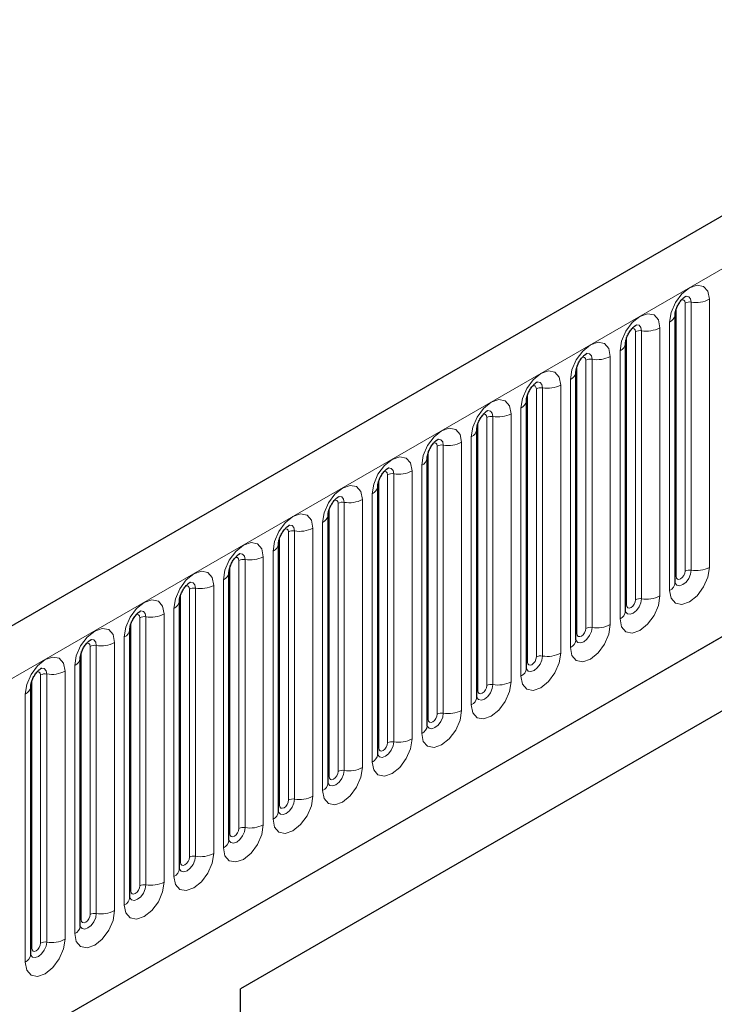
# Model space of a CAD drawing. Units: millimetres. Extents: x 0 to 1506, y 0 to 1228.
# Drawn here: x 82 to 93, y 56 to 72 of the extents above; entities that cross this region are included whole.
import ezdxf

# ---------------------------------------------------------------- set-up
doc = ezdxf.new("R2010")
doc.units = ezdxf.units.MM

msp = doc.modelspace()

# ---------------------------------------------------------------- linework, layer by layer
at = {"color": 7, "linetype": 'Continuous', "lineweight": 25}
for p, q in [((199.6557, 129.6905), (58.5171, 48.213)), ((63.3036, 44.3124), (195.8952, 120.8559)), ((92.8743, 66.9135), (92.8742, 66.9085)), ((92.8743, 62.6675), (92.8743, 66.9135)), ((92.0894, 66.4604), (92.0893, 66.4553)), ((92.0894, 62.2144), (92.0894, 66.4604)), ((91.3045, 66.0073), (91.3044, 66.0022)), ((91.3045, 61.7613), (91.3045, 66.0073)), ((102.4946, 65.7611), (85.995, 56.236)), ((90.5196, 65.5542), (90.5195, 65.5491)), ((90.5196, 61.3082), (90.5196, 65.5542)), ((101.7256, 65.317), (85.995, 56.2359)), ((89.7347, 65.1011), (89.7346, 65.096)), ((89.7347, 60.8551), (89.7347, 65.1011)), ((88.9498, 64.648), (88.9497, 64.6429)), ((88.9498, 60.402), (88.9498, 64.648)), ((88.165, 64.1949), (88.1648, 64.1898)), ((88.165, 59.9489), (88.165, 64.1949)), ((87.3801, 63.7418), (87.3799, 63.7367)), ((87.3801, 59.4958), (87.3801, 63.7418)), ((86.5952, 63.2887), (86.5951, 63.2836)), ((86.5952, 59.0427), (86.5952, 63.2887)), ((85.8103, 62.8356), (85.8102, 62.8305)), ((85.8103, 58.5896), (85.8103, 62.8356)), ((85.0254, 62.3825), (85.0253, 62.3774)), ((85.0254, 58.1365), (85.0254, 62.3825)), ((84.2405, 61.9294), (84.2404, 61.9243)), ((84.2405, 57.6834), (84.2405, 61.9294)), ((83.4556, 61.4763), (83.4555, 61.4712)), ((83.4556, 57.2302), (83.4556, 61.4763)), ((82.6707, 61.0232), (82.6706, 61.0181)), ((82.6707, 56.7771), (82.6707, 61.0232)), ((85.995, 44.8045), (85.995, 56.236))]:
    msp.add_line(p, q, dxfattribs=at)
at = {"color": 8, "linetype": 'Continuous', "lineweight": 18}
for p, q in [((59.0301, 47.6714), (200.1687, 129.149)), ((63.3036, 44.3124), (195.8952, 120.8559)), ((93.0314, 62.8497), (93.0314, 67.0958)), ((93.128, 62.8647), (93.128, 67.1107)), ((93.4177, 67.1555), (93.4177, 62.9095)), ((92.89, 62.7681), (92.89, 67.0141)), ((92.7864, 62.5451), (92.7864, 66.7911)), ((92.2465, 62.3966), (92.2465, 66.6427)), ((92.3431, 62.4116), (92.3431, 66.6576)), ((92.6329, 66.7024), (92.6329, 62.4564)), ((92.1051, 62.315), (92.1051, 66.561)), ((92.0015, 62.092), (92.0015, 66.338)), ((91.4616, 61.9435), (91.4616, 66.1895)), ((91.5582, 61.9585), (91.5582, 66.2045)), ((91.848, 66.2493), (91.848, 62.0033)), ((91.3202, 61.8619), (91.3202, 66.1079)), ((91.2166, 61.6388), (91.2166, 65.8849)), ((90.5353, 61.4088), (90.5353, 65.6548)), ((90.6767, 61.4904), (90.6767, 65.7364)), ((90.7733, 61.5054), (90.7733, 65.7514)), ((91.0631, 65.7962), (91.0631, 61.5502)), ((90.2782, 65.3431), (90.2782, 61.0971)), ((90.4318, 61.1857), (90.4318, 65.4318)), ((89.7504, 60.9557), (89.7504, 65.2017)), ((89.8918, 61.0373), (89.8918, 65.2833)), ((89.9884, 61.0523), (89.9884, 65.2983)), ((89.4933, 64.89), (89.4933, 60.644)), ((89.6469, 60.7326), (89.6469, 64.9786)), ((88.9655, 60.5026), (88.9655, 64.7486)), ((89.1069, 60.5842), (89.1069, 64.8302)), ((89.2035, 60.5992), (89.2035, 64.8452)), ((88.7084, 64.4369), (88.7084, 60.1909)), ((88.862, 60.2795), (88.862, 64.5255)), ((88.1806, 60.0495), (88.1806, 64.2955)), ((88.322, 60.1311), (88.322, 64.3771)), ((88.4186, 60.1461), (88.4186, 64.3921)), ((87.6337, 59.6929), (87.6337, 63.939)), ((87.9235, 63.9838), (87.9235, 59.7378)), ((88.0771, 59.8264), (88.0771, 64.0724)), ((87.3957, 59.5964), (87.3957, 63.8424)), ((87.5372, 59.678), (87.5372, 63.924)), ((86.7523, 59.2249), (86.7523, 63.4709)), ((86.8489, 59.2398), (86.8489, 63.4859)), ((87.1386, 63.5307), (87.1386, 59.2847)), ((87.2922, 59.3733), (87.2922, 63.6193)), ((86.6108, 59.1433), (86.6108, 63.3893)), ((86.5073, 58.9202), (86.5073, 63.1662)), ((85.9674, 58.7718), (85.9674, 63.0178)), ((86.064, 58.7867), (86.064, 63.0327)), ((86.3537, 63.0776), (86.3537, 58.8316)), ((85.826, 58.6901), (85.826, 62.9362)), ((85.7224, 58.4671), (85.7224, 62.7131)), ((85.1825, 58.3187), (85.1825, 62.5647)), ((85.2791, 58.3336), (85.2791, 62.5796)), ((85.5689, 62.6245), (85.5689, 58.3784)), ((85.0411, 58.237), (85.0411, 62.4831)), ((84.9375, 58.014), (84.9375, 62.26)), ((84.3976, 57.8656), (84.3976, 62.1116)), ((84.4942, 57.8805), (84.4942, 62.1265)), ((84.784, 62.1714), (84.784, 57.9253)), ((84.2562, 57.7839), (84.2562, 62.0299)), ((84.1526, 57.5609), (84.1526, 61.8069)), ((83.6127, 57.4125), (83.6127, 61.6585)), ((83.7093, 57.4274), (83.7093, 61.6734)), ((83.9991, 61.7182), (83.9991, 57.4722)), ((83.4713, 57.3308), (83.4713, 61.5768)), ((83.3678, 57.1078), (83.3678, 61.3538)), ((82.8278, 56.9594), (82.8278, 61.2054)), ((82.9244, 56.9743), (82.9244, 61.2203)), ((83.2142, 61.2651), (83.2142, 57.0191)), ((82.6864, 56.8777), (82.6864, 61.1237)), ((82.5829, 56.6547), (82.5829, 60.9007))]:
    msp.add_line(p, q, dxfattribs=at)
at = {"color": 8, "linetype": 'Continuous', "lineweight": 18, "flags": 128}
for points in [[(92.7864, 66.7911), (92.8105, 66.9444), (92.8789, 67.1022), (92.9813, 67.2403), (93.1021, 67.3378), (93.2229, 67.3798), (93.3253, 67.3599), (93.3937, 67.2811), (93.4177, 67.1555)], [(93.0314, 67.0958), (93.026, 67.1239), (93.0107, 67.1415), (92.9877, 67.146), (92.9747, 67.1431)], [(93.128, 67.1107), (93.1179, 67.1632), (93.0893, 67.1961), (93.0465, 67.2045), (93.0415, 67.2038)], [(92.0015, 66.338), (92.0256, 66.4913), (92.094, 66.6491), (92.1964, 66.7872), (92.3172, 66.8847), (92.438, 66.9267), (92.5404, 66.9068), (92.6088, 66.828), (92.6329, 66.7024)], [(92.3431, 66.6576), (92.333, 66.7101), (92.3044, 66.743), (92.2616, 66.7513), (92.2566, 66.7507)], [(92.2465, 66.6427), (92.2411, 66.6708), (92.2258, 66.6884), (92.2028, 66.6929), (92.1898, 66.69)], [(91.2166, 65.8849), (91.2407, 66.0382), (91.3091, 66.196), (91.4115, 66.3341), (91.5323, 66.4316), (91.6531, 66.4736), (91.7555, 66.4537), (91.8239, 66.3749), (91.848, 66.2493)], [(91.5582, 66.2045), (91.5481, 66.257), (91.5195, 66.2899), (91.4767, 66.2982), (91.4717, 66.2976)], [(91.4616, 66.1895), (91.4562, 66.2177), (91.4409, 66.2353), (91.4179, 66.2398), (91.4049, 66.2369)], [(90.4318, 65.4318), (90.4558, 65.5851), (90.5242, 65.7429), (90.6266, 65.881), (90.7474, 65.9785), (90.8682, 66.0205), (90.9706, 66.0006), (91.039, 65.9218), (91.0631, 65.7962)], [(90.7733, 65.7514), (90.7633, 65.8039), (90.7347, 65.8368), (90.6918, 65.8451), (90.6868, 65.8445)], [(90.6767, 65.7364), (90.6713, 65.7646), (90.656, 65.7822), (90.6331, 65.7867), (90.62, 65.7838)], [(89.6469, 64.9786), (89.6709, 65.132), (89.7393, 65.2898), (89.8417, 65.4279), (89.9625, 65.5254), (90.0833, 65.5674), (90.1857, 65.5475), (90.2542, 65.4687), (90.2782, 65.3431)], [(89.9884, 65.2983), (89.9784, 65.3508), (89.9498, 65.3837), (89.907, 65.392), (89.9019, 65.3914)], [(89.8918, 65.2833), (89.8864, 65.3115), (89.8711, 65.3291), (89.8482, 65.3336), (89.8351, 65.3306)], [(88.862, 64.5255), (88.886, 64.6789), (88.9544, 64.8367), (89.0568, 64.9748), (89.1776, 65.0723), (89.2984, 65.1143), (89.4008, 65.0944), (89.4693, 65.0156), (89.4933, 64.89)], [(89.1069, 64.8302), (89.1015, 64.8584), (89.0862, 64.876), (89.0633, 64.8805), (89.0502, 64.8775)], [(89.2035, 64.8452), (89.1935, 64.8977), (89.1649, 64.9306), (89.1221, 64.9389), (89.117, 64.9383)], [(88.0771, 64.0724), (88.1011, 64.2258), (88.1695, 64.3836), (88.272, 64.5217), (88.3928, 64.6192), (88.5135, 64.6612), (88.616, 64.6413), (88.6844, 64.5625), (88.7084, 64.4369)], [(88.322, 64.3771), (88.3167, 64.4053), (88.3013, 64.4229), (88.2784, 64.4274), (88.2654, 64.4244)], [(88.4186, 64.3921), (88.4086, 64.4446), (88.38, 64.4775), (88.3372, 64.4858), (88.3321, 64.4852)], [(87.2922, 63.6193), (87.3162, 63.7727), (87.3847, 63.9304), (87.4871, 64.0686), (87.6079, 64.1661), (87.7287, 64.2081), (87.8311, 64.1882), (87.8995, 64.1094), (87.9235, 63.9838)], [(87.5372, 63.924), (87.5318, 63.9522), (87.5164, 63.9698), (87.4935, 63.9743), (87.4805, 63.9713)], [(87.6337, 63.939), (87.6237, 63.9915), (87.5951, 64.0244), (87.5523, 64.0327), (87.5473, 64.0321)], [(86.5073, 63.1662), (86.5313, 63.3196), (86.5998, 63.4773), (86.7022, 63.6155), (86.823, 63.713), (86.9438, 63.7549), (87.0462, 63.7351), (87.1146, 63.6563), (87.1386, 63.5307)], [(86.7523, 63.4709), (86.7469, 63.499), (86.7316, 63.5167), (86.7086, 63.5211), (86.6956, 63.5182)], [(86.8489, 63.4859), (86.8388, 63.5384), (86.8102, 63.5713), (86.7674, 63.5796), (86.7624, 63.579)], [(85.7224, 62.7131), (85.7465, 62.8665), (85.8149, 63.0242), (85.9173, 63.1624), (86.0381, 63.2599), (86.1589, 63.3018), (86.2613, 63.2819), (86.3297, 63.2032), (86.3537, 63.0776)], [(85.9674, 63.0178), (85.962, 63.0459), (85.9467, 63.0636), (85.9237, 63.068), (85.9107, 63.0651)], [(86.064, 63.0327), (86.0539, 63.0853), (86.0253, 63.1182), (85.9825, 63.1265), (85.9775, 63.1259)], [(84.9375, 62.26), (84.9616, 62.4134), (85.03, 62.5711), (85.1324, 62.7093), (85.2532, 62.8067), (85.374, 62.8487), (85.4764, 62.8288), (85.5448, 62.7501), (85.5689, 62.6245)], [(93.4177, 62.9095), (93.3937, 62.7562), (93.3253, 62.5984), (93.2229, 62.4603), (93.1021, 62.3628), (92.9813, 62.3208), (92.8789, 62.3407), (92.8105, 62.4194), (92.7864, 62.5451)], [(92.8728, 62.663), (92.8741, 62.6598), (92.9027, 62.6269), (92.9455, 62.6186), (92.996, 62.6361), (93.0465, 62.6769), (93.0893, 62.7346), (93.1179, 62.8006), (93.128, 62.8647)], [(93.0314, 62.8497), (93.026, 62.8154), (93.0107, 62.7801), (92.9877, 62.7491), (92.9607, 62.7273), (92.9336, 62.7179), (92.9107, 62.7223), (92.8953, 62.74), (92.89, 62.7681)], [(92.89, 62.7681), (92.8813, 62.7624), (92.8743, 62.7564)], [(85.1825, 62.5647), (85.1771, 62.5928), (85.1618, 62.6105), (85.1388, 62.6149), (85.1258, 62.612)], [(85.2791, 62.5796), (85.269, 62.6321), (85.2404, 62.6651), (85.1976, 62.6734), (85.1926, 62.6727)], [(84.1526, 61.8069), (84.1767, 61.9603), (84.2451, 62.118), (84.3475, 62.2562), (84.4683, 62.3536), (84.5891, 62.3956), (84.6915, 62.3757), (84.7599, 62.297), (84.784, 62.1714)], [(92.6329, 62.4564), (92.6088, 62.303), (92.5404, 62.1453), (92.438, 62.0072), (92.3172, 61.9097), (92.1964, 61.8677), (92.094, 61.8876), (92.0256, 61.9663), (92.0015, 62.092)], [(92.0898, 62.2054), (92.1178, 62.1738), (92.1606, 62.1655), (92.2111, 62.183), (92.2616, 62.2238), (92.3044, 62.2815), (92.333, 62.3475), (92.3431, 62.4116)], [(92.2465, 62.3966), (92.2411, 62.3623), (92.2258, 62.3269), (92.2028, 62.296), (92.1758, 62.2742), (92.1487, 62.2648), (92.1258, 62.2692), (92.1104, 62.2869), (92.1051, 62.315)], [(92.1051, 62.315), (92.0964, 62.3093), (92.0894, 62.3033)], [(84.3976, 62.1116), (84.3922, 62.1397), (84.3769, 62.1574), (84.3539, 62.1618), (84.3409, 62.1589)], [(84.4942, 62.1265), (84.4841, 62.179), (84.4555, 62.212), (84.4127, 62.2203), (84.4077, 62.2196)], [(83.3678, 61.3538), (83.3918, 61.5072), (83.4602, 61.6649), (83.5626, 61.8031), (83.6834, 61.9005), (83.8042, 61.9425), (83.9066, 61.9226), (83.9751, 61.8439), (83.9991, 61.7182)], [(91.848, 62.0033), (91.8239, 61.8499), (91.7555, 61.6922), (91.6531, 61.554), (91.5323, 61.4566), (91.4115, 61.4146), (91.3091, 61.4345), (91.2407, 61.5132), (91.2166, 61.6388)], [(91.303, 61.7568), (91.3043, 61.7536), (91.3329, 61.7207), (91.3757, 61.7124), (91.4262, 61.7299), (91.4767, 61.7707), (91.5195, 61.8284), (91.5481, 61.8944), (91.5582, 61.9585)], [(91.4616, 61.9435), (91.4562, 61.9092), (91.4409, 61.8738), (91.4179, 61.8429), (91.3909, 61.8211), (91.3638, 61.8117), (91.3409, 61.8161), (91.3256, 61.8338), (91.3202, 61.8619)], [(83.7093, 61.6734), (83.6993, 61.7259), (83.6707, 61.7589), (83.6278, 61.7672), (83.6228, 61.7665)], [(91.3202, 61.8619), (91.3115, 61.8562), (91.3045, 61.8502)], [(83.6127, 61.6585), (83.6073, 61.6866), (83.592, 61.7043), (83.5691, 61.7087), (83.556, 61.7058)], [(82.5829, 60.9007), (82.6069, 61.0541), (82.6753, 61.2118), (82.7777, 61.3499), (82.8985, 61.4474), (83.0193, 61.4894), (83.1217, 61.4695), (83.1902, 61.3908), (83.2142, 61.2651)], [(91.0631, 61.5502), (91.039, 61.3968), (90.9706, 61.2391), (90.8682, 61.1009), (90.7474, 61.0035), (90.6266, 60.9615), (90.5242, 60.9814), (90.4558, 61.0601), (90.4318, 61.1857)], [(90.5181, 61.3037), (90.5194, 61.3005), (90.548, 61.2676), (90.5909, 61.2593), (90.6414, 61.2768), (90.6918, 61.3176), (90.7347, 61.3753), (90.7633, 61.4413), (90.7733, 61.5054)], [(90.6767, 61.4904), (90.6713, 61.4561), (90.656, 61.4207), (90.6331, 61.3898), (90.606, 61.368), (90.5789, 61.3585), (90.556, 61.363), (90.5407, 61.3806), (90.5353, 61.4088)], [(82.9244, 61.2203), (82.9144, 61.2728), (82.8858, 61.3057), (82.843, 61.3141), (82.8379, 61.3134)], [(90.5353, 61.4088), (90.5267, 61.4031), (90.5196, 61.3971)], [(82.8278, 61.2054), (82.8224, 61.2335), (82.8071, 61.2512), (82.7842, 61.2556), (82.7711, 61.2527)], [(90.2782, 61.0971), (90.2542, 60.9437), (90.1857, 60.786), (90.0833, 60.6478), (89.9625, 60.5503), (89.8417, 60.5084), (89.7393, 60.5283), (89.6709, 60.607), (89.6469, 60.7326)], [(89.7332, 60.8506), (89.7346, 60.8474), (89.7632, 60.8145), (89.806, 60.8062), (89.8565, 60.8237), (89.907, 60.8645), (89.9498, 60.9222), (89.9784, 60.9882), (89.9884, 61.0523)], [(89.8918, 61.0373), (89.8864, 61.003), (89.8711, 60.9676), (89.8482, 60.9367), (89.8211, 60.9148), (89.794, 60.9054), (89.7711, 60.9099), (89.7558, 60.9275), (89.7504, 60.9557)], [(89.7504, 60.9557), (89.7418, 60.95), (89.7347, 60.944)], [(89.4933, 60.644), (89.4693, 60.4906), (89.4008, 60.3329), (89.2984, 60.1947), (89.1776, 60.0972), (89.0568, 60.0553), (88.9544, 60.0752), (88.886, 60.1539), (88.862, 60.2795)], [(88.9483, 60.3975), (88.9497, 60.3943), (88.9783, 60.3614), (89.0211, 60.3531), (89.0716, 60.3706), (89.1221, 60.4114), (89.1649, 60.4691), (89.1935, 60.5351), (89.2035, 60.5992)], [(89.1069, 60.5842), (89.1015, 60.5499), (89.0862, 60.5145), (89.0633, 60.4836), (89.0362, 60.4617), (89.0092, 60.4523), (88.9862, 60.4568), (88.9709, 60.4744), (88.9655, 60.5026)], [(88.9655, 60.5026), (88.9569, 60.4969), (88.9498, 60.4909)], [(88.7084, 60.1909), (88.6844, 60.0375), (88.616, 59.8798), (88.5135, 59.7416), (88.3928, 59.6441), (88.272, 59.6021), (88.1695, 59.622), (88.1011, 59.7008), (88.0771, 59.8264)], [(88.1634, 59.9444), (88.1648, 59.9412), (88.1934, 59.9083), (88.2362, 59.9), (88.2867, 59.9175), (88.3372, 59.9583), (88.38, 60.016), (88.4086, 60.0819), (88.4186, 60.1461)], [(88.1806, 60.0495), (88.172, 60.0438), (88.165, 60.0377)], [(88.322, 60.1311), (88.3167, 60.0968), (88.3013, 60.0614), (88.2784, 60.0305), (88.2513, 60.0086), (88.2243, 59.9992), (88.2013, 60.0037), (88.186, 60.0213), (88.1806, 60.0495)], [(87.9235, 59.7378), (87.8995, 59.5844), (87.8311, 59.4266), (87.7287, 59.2885), (87.6079, 59.191), (87.4871, 59.149), (87.3847, 59.1689), (87.3162, 59.2477), (87.2922, 59.3733)], [(87.3785, 59.4913), (87.3799, 59.4881), (87.4085, 59.4552), (87.4513, 59.4469), (87.5018, 59.4644), (87.5523, 59.5052), (87.5951, 59.5629), (87.6237, 59.6288), (87.6337, 59.6929)], [(87.3957, 59.5964), (87.3871, 59.5907), (87.3801, 59.5846)], [(87.5372, 59.678), (87.5318, 59.6436), (87.5164, 59.6083), (87.4935, 59.5774), (87.4664, 59.5555), (87.4394, 59.5461), (87.4164, 59.5506), (87.4011, 59.5682), (87.3957, 59.5964)], [(87.1386, 59.2847), (87.1146, 59.1313), (87.0462, 58.9735), (86.9438, 58.8354), (86.823, 58.7379), (86.7022, 58.6959), (86.5998, 58.7158), (86.5313, 58.7946), (86.5073, 58.9202)], [(86.6108, 59.1433), (86.6022, 59.1376), (86.5952, 59.1315)], [(86.5956, 59.0337), (86.6236, 59.0021), (86.6664, 58.9937), (86.7169, 59.0113), (86.7674, 59.052), (86.8102, 59.1098), (86.8388, 59.1757), (86.8489, 59.2398)], [(86.7523, 59.2249), (86.7469, 59.1905), (86.7316, 59.1552), (86.7086, 59.1243), (86.6816, 59.1024), (86.6545, 59.093), (86.6316, 59.0975), (86.6162, 59.1151), (86.6108, 59.1433)], [(86.3537, 58.8316), (86.3297, 58.6782), (86.2613, 58.5204), (86.1589, 58.3823), (86.0381, 58.2848), (85.9173, 58.2428), (85.8149, 58.2627), (85.7465, 58.3415), (85.7224, 58.4671)], [(85.8088, 58.585), (85.8101, 58.5819), (85.8387, 58.549), (85.8815, 58.5406), (85.932, 58.5582), (85.9825, 58.5989), (86.0253, 58.6567), (86.0539, 58.7226), (86.064, 58.7867)], [(85.826, 58.6901), (85.8173, 58.6845), (85.8103, 58.6784)], [(85.9674, 58.7718), (85.962, 58.7374), (85.9467, 58.7021), (85.9237, 58.6712), (85.8967, 58.6493), (85.8696, 58.6399), (85.8467, 58.6444), (85.8313, 58.662), (85.826, 58.6901)], [(85.5689, 58.3784), (85.5448, 58.2251), (85.4764, 58.0673), (85.374, 57.9292), (85.2532, 57.8317), (85.1324, 57.7897), (85.03, 57.8096), (84.9616, 57.8884), (84.9375, 58.014)], [(85.0239, 58.1319), (85.0252, 58.1288), (85.0538, 58.0959), (85.0966, 58.0875), (85.1471, 58.1051), (85.1976, 58.1458), (85.2404, 58.2036), (85.269, 58.2695), (85.2791, 58.3336)], [(85.0411, 58.237), (85.0324, 58.2314), (85.0254, 58.2253)], [(85.1825, 58.3187), (85.1771, 58.2843), (85.1618, 58.249), (85.1388, 58.218), (85.1118, 58.1962), (85.0847, 58.1868), (85.0618, 58.1913), (85.0464, 58.2089), (85.0411, 58.237)], [(84.784, 57.9253), (84.7599, 57.772), (84.6915, 57.6142), (84.5891, 57.4761), (84.4683, 57.3786), (84.3475, 57.3366), (84.2451, 57.3565), (84.1767, 57.4353), (84.1526, 57.5609)], [(84.239, 57.6788), (84.2403, 57.6757), (84.2689, 57.6427), (84.3117, 57.6344), (84.3622, 57.652), (84.4127, 57.6927), (84.4555, 57.7505), (84.4841, 57.8164), (84.4942, 57.8805)], [(84.3976, 57.8656), (84.3922, 57.8312), (84.3769, 57.7959), (84.3539, 57.7649), (84.3269, 57.7431), (84.2998, 57.7337), (84.2769, 57.7382), (84.2616, 57.7558), (84.2562, 57.7839)], [(84.2562, 57.7839), (84.2476, 57.7783), (84.2405, 57.7722)], [(83.9991, 57.4722), (83.9751, 57.3189), (83.9066, 57.1611), (83.8042, 57.023), (83.6834, 56.9255), (83.5626, 56.8835), (83.4602, 56.9034), (83.3918, 56.9822), (83.3678, 57.1078)], [(83.456, 57.2213), (83.4841, 57.1896), (83.5269, 57.1813), (83.5774, 57.1989), (83.6278, 57.2396), (83.6707, 57.2974), (83.6993, 57.3633), (83.7093, 57.4274)], [(83.6127, 57.4125), (83.6073, 57.3781), (83.592, 57.3428), (83.5691, 57.3118), (83.542, 57.29), (83.5149, 57.2806), (83.492, 57.285), (83.4767, 57.3027), (83.4713, 57.3308)], [(83.4713, 57.3308), (83.4627, 57.3252), (83.4556, 57.3191)], [(83.2142, 57.0191), (83.1902, 56.8658), (83.1217, 56.708), (83.0193, 56.5699), (82.8985, 56.4724), (82.7777, 56.4304), (82.6753, 56.4503), (82.6069, 56.5291), (82.5829, 56.6547)], [(82.6712, 56.7682), (82.6992, 56.7365), (82.742, 56.7282), (82.7925, 56.7458), (82.843, 56.7865), (82.8858, 56.8443), (82.9144, 56.9102), (82.9244, 56.9743)], [(82.8278, 56.9594), (82.8224, 56.925), (82.8071, 56.8897), (82.7842, 56.8587), (82.7571, 56.8369), (82.7301, 56.8275), (82.7071, 56.8319), (82.6918, 56.8496), (82.6864, 56.8777)], [(82.6864, 56.8777), (82.6778, 56.872), (82.6707, 56.866)]]:
    msp.add_lwpolyline(points, dxfattribs=at)
at = {"color": 8, "linetype": 'Continuous', "lineweight": 18}
for centre, radius, start, end in [((93.1019, 66.9594), 0.1535, 80.2289, 117.35717), ((93.2061, 67.5645), 0.4605, 260.2289, 297.35717), ((92.7222, 66.9306), 0.1536, 294.73305, 351.71273), ((92.317, 66.5063), 0.1535, 80.2289, 117.35717), ((92.4212, 67.1114), 0.4605, 260.2289, 297.35717), ((91.9373, 66.4775), 0.1536, 294.73305, 351.71273), ((91.5321, 66.0532), 0.1535, 80.2289, 117.35717), ((91.6363, 66.6583), 0.4605, 260.2289, 297.35717), ((91.1524, 66.0244), 0.1536, 294.73305, 351.71273), ((90.7472, 65.6001), 0.1535, 80.2289, 117.35717), ((90.8515, 66.2052), 0.4605, 260.2289, 297.35717), ((90.3675, 65.5713), 0.1536, 294.73305, 351.71273), ((90.0666, 65.7521), 0.4605, 260.2289, 297.35717), ((89.9624, 65.147), 0.1535, 80.2289, 117.35717), ((89.5826, 65.1182), 0.1536, 294.73305, 351.71273), ((89.2817, 65.299), 0.4605, 260.2289, 297.35717), ((89.1775, 64.6939), 0.1535, 80.2289, 117.35717), ((88.7977, 64.6651), 0.1536, 294.73305, 351.71273), ((88.4968, 64.8459), 0.4605, 260.2289, 297.35717), ((88.3926, 64.2408), 0.1535, 80.2289, 117.35717), ((88.0128, 64.212), 0.1536, 294.73305, 351.71273), ((87.6077, 63.7877), 0.1535, 80.2289, 117.35717), ((87.7119, 64.3928), 0.4605, 260.2289, 297.35717), ((87.2279, 63.7588), 0.1536, 294.73305, 351.71273), ((86.8228, 63.3346), 0.1535, 80.2289, 117.35717), ((86.927, 63.9397), 0.4605, 260.2289, 297.35717), ((86.443, 63.3057), 0.1536, 294.73305, 351.71273), ((86.0379, 62.8815), 0.1535, 80.2289, 117.35717), ((86.1421, 63.4866), 0.4605, 260.2289, 297.35717), ((93.1019, 62.7134), 0.1535, 80.2289, 117.35717), ((93.2061, 63.3185), 0.4605, 260.2289, 297.35717), ((85.6582, 62.8526), 0.1536, 294.73305, 351.71273), ((85.253, 62.4284), 0.1535, 80.2289, 117.35717), ((85.3572, 63.0335), 0.4605, 260.2289, 297.35717), ((92.7235, 62.683), 0.1516, 294.52506, 354.1548), ((84.8733, 62.3995), 0.1536, 294.73305, 351.71273), ((92.317, 62.2603), 0.1535, 80.2289, 117.35717), ((92.4212, 62.8654), 0.4605, 260.2289, 297.35717), ((84.4681, 61.9753), 0.1535, 80.2289, 117.35717), ((84.5723, 62.5804), 0.4605, 260.2289, 297.35717), ((91.9386, 62.2299), 0.1516, 294.52506, 354.1548), ((84.0884, 61.9464), 0.1536, 294.73305, 351.71273), ((91.5321, 61.8072), 0.1535, 80.2289, 117.35717), ((91.6363, 62.4123), 0.4605, 260.2289, 297.35717), ((91.1537, 61.7767), 0.1516, 294.52506, 354.1548), ((83.6833, 61.5221), 0.1535, 80.2289, 117.35717), ((83.7875, 62.1273), 0.4605, 260.2289, 297.35717), ((83.3035, 61.4933), 0.1536, 294.73305, 351.71273), ((90.7472, 61.3541), 0.1535, 80.2289, 117.35717), ((90.8515, 61.9592), 0.4605, 260.2289, 297.35717), ((90.3688, 61.3236), 0.1516, 294.52506, 354.1548), ((82.8984, 61.069), 0.1535, 80.2289, 117.35717), ((83.0026, 61.6742), 0.4605, 260.2289, 297.35717), ((82.5186, 61.0402), 0.1536, 294.73305, 351.71273), ((89.9624, 60.901), 0.1535, 80.2289, 117.35717), ((90.0666, 61.5061), 0.4605, 260.2289, 297.35717), ((89.584, 60.8705), 0.1516, 294.52506, 354.1548), ((89.1775, 60.4479), 0.1535, 80.2289, 117.35717), ((89.2817, 61.053), 0.4605, 260.2289, 297.35717), ((88.7991, 60.4174), 0.1516, 294.52506, 354.1548), ((88.3926, 59.9948), 0.1535, 80.2289, 117.35717), ((88.4968, 60.5999), 0.4605, 260.2289, 297.35717), ((88.0142, 59.9643), 0.1516, 294.52506, 354.1548), ((87.7119, 60.1468), 0.4605, 260.2289, 297.35717), ((87.6077, 59.5417), 0.1535, 80.2289, 117.35717), ((87.2293, 59.5112), 0.1516, 294.52506, 354.1548), ((86.927, 59.6937), 0.4605, 260.2289, 297.35717), ((86.8228, 59.0886), 0.1535, 80.2289, 117.35717), ((86.4444, 59.0581), 0.1516, 294.52506, 354.1548), ((86.1421, 59.2406), 0.4605, 260.2289, 297.35717), ((86.0379, 58.6355), 0.1535, 80.2289, 117.35717), ((85.6595, 58.605), 0.1516, 294.52506, 354.1548), ((85.253, 58.1823), 0.1535, 80.2289, 117.35717), ((85.3572, 58.7875), 0.4605, 260.2289, 297.35717), ((84.8746, 58.1519), 0.1516, 294.52506, 354.1548), ((84.4681, 57.7292), 0.1535, 80.2289, 117.35717), ((84.5723, 58.3344), 0.4605, 260.2289, 297.35717), ((84.0897, 57.6988), 0.1516, 294.52506, 354.1548), ((83.6833, 57.2761), 0.1535, 80.2289, 117.35717), ((83.7875, 57.8812), 0.4605, 260.2289, 297.35717), ((83.3048, 57.2457), 0.1516, 294.52506, 354.1548), ((82.8984, 56.823), 0.1535, 80.2289, 117.35717), ((83.0026, 57.4281), 0.4605, 260.2289, 297.35717), ((82.52, 56.7926), 0.1516, 294.52506, 354.1548)]:
    msp.add_arc(centre, radius, start, end, dxfattribs=at)
at = {"color": 7, "linetype": 'Continuous', "lineweight": 25}
for points, knots in [([(92.8743, 66.9135), (92.8746, 66.9219), (92.8754, 66.9392), (92.8856, 66.9851), (92.9071, 67.0408), (92.9405, 67.1005), (92.9802, 67.1513), (93.0162, 67.1853), (93.0441, 67.2034), (93.0479, 67.2047), (93.0498, 67.2053)], [0, 0, 0, 0, 0.10889234, 0.2265392, 0.3558497, 0.49614381, 0.64080691, 0.76349053, 0.87674809, 1, 1, 1, 1]), ([(92.0894, 66.4604), (92.0897, 66.4688), (92.0905, 66.4861), (92.1008, 66.532), (92.1222, 66.5876), (92.1556, 66.6474), (92.1953, 66.6982), (92.2313, 66.7322), (92.2592, 66.7503), (92.263, 66.7516), (92.2649, 66.7522)], [0, 0, 0, 0, 0.10889234, 0.2265392, 0.3558497, 0.49614381, 0.64080691, 0.76349053, 0.87674809, 1, 1, 1, 1]), ([(91.3045, 66.0073), (91.3049, 66.0157), (91.3056, 66.033), (91.3159, 66.0789), (91.3373, 66.1345), (91.3707, 66.1943), (91.4104, 66.2451), (91.4465, 66.2791), (91.4743, 66.2972), (91.4781, 66.2985), (91.48, 66.2991)], [0, 0, 0, 0, 0.10889234, 0.2265392, 0.3558497, 0.49614381, 0.64080691, 0.76349053, 0.87674809, 1, 1, 1, 1]), ([(90.5196, 65.5542), (90.52, 65.5626), (90.5207, 65.5799), (90.531, 65.6258), (90.5524, 65.6814), (90.5858, 65.7412), (90.6255, 65.792), (90.6616, 65.826), (90.6894, 65.8441), (90.6932, 65.8454), (90.6951, 65.846)], [0, 0, 0, 0, 0.10889234, 0.2265392, 0.3558497, 0.49614381, 0.64080691, 0.76349053, 0.87674809, 1, 1, 1, 1]), ([(89.7347, 65.1011), (89.7351, 65.1095), (89.7358, 65.1268), (89.7461, 65.1727), (89.7675, 65.2283), (89.801, 65.2881), (89.8407, 65.3389), (89.8767, 65.3729), (89.9045, 65.391), (89.9083, 65.3923), (89.9103, 65.3929)], [0, 0, 0, 0, 0.10889234, 0.2265392, 0.3558497, 0.49614381, 0.64080691, 0.76349053, 0.87674809, 1, 1, 1, 1]), ([(88.9498, 64.648), (88.9502, 64.6563), (88.9509, 64.6737), (88.9612, 64.7196), (88.9826, 64.7752), (89.0161, 64.835), (89.0558, 64.8858), (89.0918, 64.9198), (89.1197, 64.9379), (89.1234, 64.9392), (89.1254, 64.9398)], [0, 0, 0, 0, 0.10889234, 0.2265392, 0.3558497, 0.49614381, 0.64080691, 0.76349053, 0.87674809, 1, 1, 1, 1]), ([(88.165, 64.1949), (88.1653, 64.2032), (88.166, 64.2206), (88.1763, 64.2665), (88.1978, 64.3221), (88.2312, 64.3819), (88.2709, 64.4327), (88.3069, 64.4666), (88.3348, 64.4848), (88.3385, 64.486), (88.3405, 64.4867)], [0, 0, 0, 0, 0.10889234, 0.2265392, 0.3558497, 0.49614381, 0.64080691, 0.76349053, 0.87674809, 1, 1, 1, 1]), ([(87.3801, 63.7418), (87.3804, 63.7501), (87.3811, 63.7675), (87.3914, 63.8134), (87.4129, 63.869), (87.4463, 63.9288), (87.486, 63.9796), (87.522, 64.0135), (87.5499, 64.0317), (87.5536, 64.0329), (87.5556, 64.0336)], [0, 0, 0, 0, 0.10889234, 0.2265392, 0.3558497, 0.49614381, 0.64080691, 0.76349053, 0.87674809, 1, 1, 1, 1]), ([(86.5952, 63.2887), (86.5955, 63.297), (86.5963, 63.3144), (86.6065, 63.3603), (86.628, 63.4159), (86.6614, 63.4757), (86.7011, 63.5265), (86.7371, 63.5604), (86.765, 63.5786), (86.7687, 63.5798), (86.7707, 63.5805)], [0, 0, 0, 0, 0.10889234, 0.2265392, 0.3558497, 0.49614381, 0.64080691, 0.76349053, 0.87674809, 1, 1, 1, 1]), ([(85.8103, 62.8356), (85.8106, 62.8439), (85.8114, 62.8613), (85.8217, 62.9072), (85.8431, 62.9628), (85.8765, 63.0226), (85.9162, 63.0734), (85.9522, 63.1073), (85.9801, 63.1255), (85.9839, 63.1267), (85.9858, 63.1274)], [0, 0, 0, 0, 0.10889234, 0.2265392, 0.3558497, 0.49614381, 0.64080691, 0.76349053, 0.87674809, 1, 1, 1, 1]), ([(85.0254, 62.3825), (85.0258, 62.3908), (85.0265, 62.4082), (85.0368, 62.454), (85.0582, 62.5097), (85.0916, 62.5695), (85.1313, 62.6203), (85.1673, 62.6542), (85.1952, 62.6724), (85.199, 62.6736), (85.2009, 62.6743)], [0, 0, 0, 0, 0.10889234, 0.2265392, 0.3558497, 0.49614381, 0.64080691, 0.76349053, 0.87674809, 1, 1, 1, 1]), ([(92.8743, 62.6587), (92.8745, 62.6579), (92.8753, 62.6552), (92.8747, 62.6625), (92.8743, 62.6675)], [0, 0, 0, 0, 0.305113, 1, 1, 1, 1]), ([(84.2405, 61.9294), (84.2409, 61.9377), (84.2416, 61.9551), (84.2519, 62.0009), (84.2733, 62.0566), (84.3067, 62.1164), (84.3464, 62.1672), (84.3825, 62.2011), (84.4103, 62.2193), (84.4141, 62.2205), (84.416, 62.2212)], [0, 0, 0, 0, 0.10889234, 0.2265392, 0.3558497, 0.49614381, 0.64080691, 0.76349053, 0.87674809, 1, 1, 1, 1]), ([(92.0894, 62.2056), (92.0897, 62.2048), (92.0904, 62.2021), (92.0898, 62.2094), (92.0894, 62.2144)], [0, 0, 0, 0, 0.305113, 1, 1, 1, 1]), ([(83.4556, 61.4763), (83.456, 61.4846), (83.4567, 61.502), (83.467, 61.5478), (83.4884, 61.6035), (83.5218, 61.6633), (83.5615, 61.7141), (83.5976, 61.748), (83.6254, 61.7662), (83.6292, 61.7674), (83.6311, 61.7681)], [0, 0, 0, 0, 0.10889234, 0.2265392, 0.3558497, 0.49614381, 0.64080691, 0.76349053, 0.87674809, 1, 1, 1, 1]), ([(91.3045, 61.7525), (91.3048, 61.7517), (91.3055, 61.749), (91.3049, 61.7563), (91.3045, 61.7613)], [0, 0, 0, 0, 0.305113, 1, 1, 1, 1]), ([(82.6707, 61.0232), (82.6711, 61.0315), (82.6718, 61.0489), (82.6821, 61.0947), (82.7035, 61.1504), (82.737, 61.2102), (82.7767, 61.2609), (82.8127, 61.2949), (82.8405, 61.3131), (82.8443, 61.3143), (82.8463, 61.315)], [0, 0, 0, 0, 0.10889234, 0.2265392, 0.3558497, 0.49614381, 0.64080691, 0.76349053, 0.87674809, 1, 1, 1, 1]), ([(90.5197, 61.2994), (90.5199, 61.2986), (90.5206, 61.2959), (90.52, 61.3032), (90.5196, 61.3082)], [0, 0, 0, 0, 0.305113, 1, 1, 1, 1]), ([(89.7348, 60.8463), (89.735, 60.8455), (89.7357, 60.8428), (89.7351, 60.8501), (89.7347, 60.8551)], [0, 0, 0, 0, 0.305113, 1, 1, 1, 1]), ([(88.9499, 60.3932), (88.9501, 60.3923), (88.9508, 60.3897), (88.9503, 60.3969), (88.9498, 60.402)], [0, 0, 0, 0, 0.305113, 1, 1, 1, 1]), ([(88.165, 59.94), (88.1652, 59.9392), (88.1659, 59.9366), (88.1654, 59.9438), (88.165, 59.9489)], [0, 0, 0, 0, 0.305113, 1, 1, 1, 1]), ([(87.3801, 59.4869), (87.3803, 59.4861), (87.3811, 59.4835), (87.3805, 59.4907), (87.3801, 59.4958)], [0, 0, 0, 0, 0.305113, 1, 1, 1, 1]), ([(86.5952, 59.0338), (86.5954, 59.033), (86.5962, 59.0304), (86.5956, 59.0376), (86.5952, 59.0427)], [0, 0, 0, 0, 0.305113, 1, 1, 1, 1]), ([(85.8103, 58.5807), (85.8106, 58.5799), (85.8113, 58.5773), (85.8107, 58.5845), (85.8103, 58.5896)], [0, 0, 0, 0, 0.305113, 1, 1, 1, 1]), ([(85.0254, 58.1276), (85.0257, 58.1268), (85.0264, 58.1242), (85.0258, 58.1314), (85.0254, 58.1365)], [0, 0, 0, 0, 0.305113, 1, 1, 1, 1]), ([(84.2406, 57.6745), (84.2408, 57.6737), (84.2415, 57.6711), (84.2409, 57.6783), (84.2405, 57.6834)], [0, 0, 0, 0, 0.305113, 1, 1, 1, 1]), ([(83.4557, 57.2214), (83.4559, 57.2206), (83.4566, 57.2179), (83.456, 57.2252), (83.4556, 57.2302)], [0, 0, 0, 0, 0.305113, 1, 1, 1, 1]), ([(82.6708, 56.7683), (82.671, 56.7675), (82.6717, 56.7648), (82.6711, 56.7721), (82.6707, 56.7771)], [0, 0, 0, 0, 0.305113, 1, 1, 1, 1])]:
    msp.add_open_spline(points, degree=3, knots=knots, dxfattribs=at)

doc.saveas('drawing.dxf')
